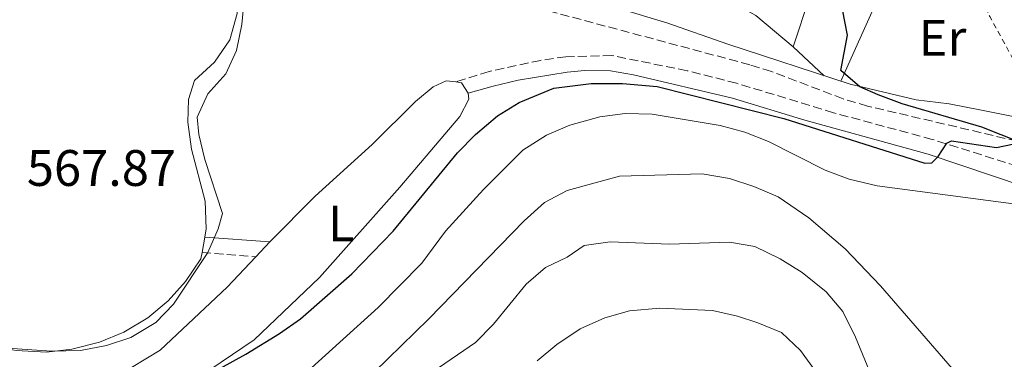
# Model space of a CAD drawing. Units: metres. Extents: x 618036 to 621497, y 4708614 to 4710986.
# Drawn here: x 619204 to 619396, y 4709045 to 4709112 of the extents above; entities that cross this region are included whole.
import ezdxf
from ezdxf.enums import TextEntityAlignment as Align

# ---------------------------------------------------------------- set-up
doc = ezdxf.new("R2010")
doc.units = ezdxf.units.M
doc.header["$MEASUREMENT"] = 0
doc.linetypes.add('DGN Style 2', pattern=[1.7399219301090239, 1.043953158065414, -0.6959687720436097])
doc.linetypes.add('DGN Style 3', pattern=[2.435890702152634, 1.739921930109024, -0.6959687720436097])
for name, color, linetype, lineweight in [('Barranco lineal', 142, 'DGN Style 3', 13), ('Camino', 7, 'DGN Style 3', 0), ('Cota de punto acotado terreno', 7, 'Continuous', 0), ('Curva de nivel directora', 30, 'Continuous', 30), ('Curva de nivel intermedia', 30, 'Continuous', 0), ('Etiqueta de uso rústico', 92, 'Continuous', 0), ('Línea  de muro-pared o tapia', 1, 'Continuous', 13), ('Línea de cambio de uso (parcela vista)', 92, 'Continuous', 0), ('Margen derecho', 7, 'Continuous', 0), ('Tela metálica o alambrada', 7, 'DGN Style 2', 0)]:
    doc.layers.add(name, color=color, linetype=linetype, lineweight=lineweight)
doc.styles.add('Style-Arial', font='arial.ttf')

msp = doc.modelspace()

# ---------------------------------------------------------------- linework, layer by layer
at = {"layer": 'Barranco lineal', "color": 142, "linetype": 'DGN Style 3', "lineweight": 13}
msp.add_polyline3d([(619467.4100000003, 4709086.050000001, 578.5899999999965), (619455.5, 4709082.390000001, 578.3000000000029), (619450.6299999999, 4709081.279999999, 578.1399999999994), (619441.7100000001, 4709080.689999999, 578), (619430.4000000004, 4709080.99, 577.8600000000006), (619427.9199999999, 4709081.33, 577.7400000000052), (619398.7999999998, 4709087.970000001, 575.0099999999948), (619369.5199999996, 4709094.83, 574.429999999993), (619364.7300000006, 4709096.25, 574.1499999999943), (619350.7199999997, 4709101.600000001, 573.279999999999), (619346.4900000002, 4709102.92, 573.0200000000041), (619293.7800000003, 4709117.02, 569.7599999999948), (619264.7699999996, 4709124.640000001, 569.3699999999953), (619253.25, 4709127.58, 568.8699999999953), (619238.5499999998, 4709130.480000001, 567.4499999999971), (619233.6200000001, 4709130.850000001, 566.7400000000052), (619222.5700000003, 4709130.9, 565), (619217.6600000003, 4709131.730000001, 564.5500000000029), (619202.9900000002, 4709135.25, 563.7200000000012), (619198.2599999999, 4709135.560000001, 563.3000000000029), (619193.5099999999, 4709135.460000001, 562.4499999999971), (619189.0199999996, 4709134.060000001, 562.1600000000036)], dxfattribs=at)
at = {"layer": 'Camino', "color": 7, "linetype": 'DGN Style 3', "lineweight": 0, "extrusion": (-0.2012498527503155, 0.01649903460678223, 0.9794009794895145), "elevation": -46369.14803158809, "flags": 128}
msp.add_lwpolyline([(-4743917.584096133, 227724.9974943856), (-4743917.584096133, 227735.7440566284)], dxfattribs=at)
at = {"layer": 'Camino', "color": 7, "linetype": 'DGN Style 3', "lineweight": 0}
msp.add_polyline3d([(619473.5899999987, 4709081.9, 579.5200000000041), (619470.1800000002, 4709079.16, 579.3399999999966), (619468.4600000011, 4709078.190000001, 579.3399999999966), (619463.8199999987, 4709076.330000001, 579.3399999999966), (619458.6700000011, 4709075.000000001, 579.3399999999966), (619450.3599999985, 4709074.430000001, 579.1600000000037), (619445.3899999997, 4709074.830000001, 578.820000000007), (619420.2799999996, 4709077.940000001, 577.3500000000058), (619410.4200000003, 4709079.42, 576.5500000000029), (619382.170000002, 4709088.330000001, 574.8200000000071), (619362.8899999991, 4709093.52, 573.6399999999994), (619343.9300000003, 4709099.300000002, 573.3699999999955), (619334.2399999986, 4709101.750000001, 573.279999999999), (619319.5500000013, 4709104.699999999, 573.0200000000042), (619310.5700000003, 4709104.480000001, 573.0099999999948), (619305.6299999983, 4709103.77, 572.679999999993), (619295.5799999967, 4709101.600000001, 572.2799999999991), (619289.0499999999, 4709099.540000001, 571.7400000000054)], dxfattribs=at)
at = {"layer": 'Curva de nivel directora', "color": 30, "linetype": 'Continuous', "lineweight": 30, "elevation": 575.0000000000001, "flags": 128}
msp.add_lwpolyline([(619238.1399999993, 4709040.920000001), (619248.0700000002, 4709046.37), (619254.6100000002, 4709050.4), (619258.6899999996, 4709053.300000002), (619268.7700000001, 4709062.060000001), (619276.8499999981, 4709070.390000002), (619289.4099999998, 4709085.720000001), (619292.8899999999, 4709089.300000002), (619297.1900000004, 4709092.930000002), (619301.4399999996, 4709095.550000001), (619308.239999999, 4709098.310000001), (619315.51, 4709099.270000001), (619321.659999999, 4709099.260000002), (619328.4200000004, 4709098.670000001), (619353.1700000005, 4709092.390000001), (619380.7199999992, 4709083.66), (619382.0599999981, 4709083.760000001), (619383.2899999997, 4709084.980000001), (619385.0099999985, 4709087.609999999), (619385.8899999993, 4709088.070000002), (619394.7400000005, 4709086.710000001), (619399.3899999997, 4709087.699999999), (619391.8399999992, 4709090.740000002), (619376.26, 4709095.289999999), (619371.5899999985, 4709097.060000002), (619368.0099999999, 4709098.58), (619364.3099999984, 4709101.760000001), (619365.5699999991, 4709108.720000001), (619362.7999999997, 4709123.150000001)], dxfattribs=at)
at = {"layer": 'Curva de nivel intermedia', "color": 30, "linetype": 'Continuous', "lineweight": 0, "flags": 128}
for points, elevation in [([(619248.1300000005, 4709119.720000001), (619247.29, 4709110.779999999), (619246.2400000017, 4709105.660000001), (619244.1500000019, 4709101.119999999), (619240.6400000004, 4709097.199999998), (619238.5400000016, 4709092.659999998), (619238.8400000011, 4709089.279999999), (619240.0300000003, 4709084.42), (619243.4700000001, 4709073.859999998), (619242.6100000017, 4709070.83), (619240.6400000004, 4709066.23), (619233.9000000014, 4709056.16), (619230.4300000002, 4709052.539999999), (619225.5900000009, 4709049.600000001), (619220.8400000011, 4709048.029999998), (619215.7200000003, 4709047.099999999), (619210.0099999994, 4709046.939999998), (619199.5800000001, 4709047.640000001)], 570.0000000000001), ([(619282.4100000014, 4709064.140000001), (619287.0200000004, 4709070.380000001), (619294.4900000005, 4709078.539999999), (619302.1900000006, 4709086.239999999), (619306.7600000014, 4709089.119999998), (619311.3600000015, 4709091.09), (619317.230000001, 4709092.71), (619322.1799999997, 4709093.390000001), (619327.4100000003, 4709093.230000001), (619340.7000000004, 4709091.029999999), (619345.5300000008, 4709089.739999999), (619350.1799999999, 4709087.909999999), (619361.2400000017, 4709082.33), (619365.9100000011, 4709080.529999998), (619371.3700000016, 4709079.240000002), (619403.4500000009, 4709075.039999999)], 580.0000000000001), ([(619386.9100000006, 4709042.579999999), (619372.0399999999, 4709059.75), (619365.110000001, 4709066.960000001), (619358.0700000002, 4709072.970000002), (619352.0300000006, 4709077.109999998), (619347.2899999998, 4709079.130000002), (619342.5300000011, 4709080.66), (619337.2200000003, 4709081.57), (619321.050000001, 4709081.109999999), (619310.8200000006, 4709078.32), (619306.3900000005, 4709076), (619302.4400000009, 4709072.41), (619283.7900000005, 4709053.289999999), (619270.4199999997, 4709040.25)], 585), ([(619373.380000001, 4709034.49), (619367.1300000015, 4709049.679999999), (619364.7000000018, 4709054.720000001), (619361.4500000018, 4709058.519999999), (619356.7699999993, 4709062.31), (619352.4300000007, 4709064.989999999), (619347.510000001, 4709067.430000001), (619342.5600000002, 4709068.239999999), (619330.820000001, 4709067.869999998), (619319.2200000006, 4709068.310000001), (619314.1399999998, 4709067.619999998), (619310.8300000017, 4709065.350000001), (619306.5900000016, 4709063.289999999), (619302.8299999998, 4709060.029999999), (619296.4000000014, 4709052.220000001), (619292.9300000002, 4709048.63), (619272.8700000016, 4709034.91)], 590.0000000000001), ([(619099.2800000008, 4709053.140000001), (619109.6699999999, 4709051.890000002), (619119.9600000007, 4709049.189999999), (619127.9, 4709046.039999999), (619132.3700000005, 4709043.789999999), (619136.6100000006, 4709041.140000001), (619164.9900000007, 4709020.42), (619169.6100000008, 4709018.52), (619175.3300000007, 4709017.76), (619185.560000001, 4709018.050000001), (619208.540000001, 4709020.46), (619225.3800000009, 4709023.84), (619230.9100000006, 4709025.239999999), (619235.6000000001, 4709026.96), (619244.7900000011, 4709031.84), (619253.7899999999, 4709037.899999999), (619258.1200000017, 4709041.249999999), (619273.9199999999, 4709055.49), (619282.4100000014, 4709064.140000001)], 580.0000000000001), ([(619304.9300000009, 4709045.080000001), (619308.7999999999, 4709048.25), (619313.3700000009, 4709051.289999999), (619318.1900000023, 4709053.489999999), (619323.0000000001, 4709054.859999999), (619328.9300000002, 4709055.349999999), (619339.240000001, 4709054.88), (619344.1100000015, 4709053.78), (619348.0900000001, 4709052.52), (619352.7000000011, 4709050.590000001), (619356.4100000015, 4709047.109999998), (619359.6700000004, 4709042.589999998)], 595.0000000000001)]:
    msp.add_lwpolyline(points, dxfattribs=dict(at, elevation=elevation))
at = {"layer": 'Línea  de muro-pared o tapia', "color": 1, "linetype": 'Continuous', "lineweight": 13, "extrusion": (-0.01267258194135233, -0.02818972206168447, 0.9995222585000421), "elevation": -140021.6416542839, "flags": 128}
msp.add_lwpolyline([(-1365919.608894659, 4546896.056937283), (-1365919.608894659, 4546854.966182849)], dxfattribs=at)
at = {"layer": 'Línea  de muro-pared o tapia', "color": 1, "linetype": 'Continuous', "lineweight": 13, "extrusion": (0.04049211935820224, -0.03800752829039276, 0.9984567171706223), "elevation": -153329.0452397352, "flags": 128}
msp.add_lwpolyline([(3857390.75721619, 2767003.989403496), (3857390.75721619, 2766995.706402832)], dxfattribs=at)
at = {"layer": 'Línea  de muro-pared o tapia', "color": 1, "linetype": 'Continuous', "lineweight": 13}
msp.add_polyline3d([(619332.7100000001, 4709119.730000001, 573.429999999993), (619340.4199999999, 4709116.65, 573.7899999999936), (619347.6900000004, 4709112.529999999, 574.3399999999965), (619355.0099999999, 4709106.430000001, 574.3399999999965)], dxfattribs=at)
at = {"layer": 'Línea de cambio de uso (parcela vista)', "color": 92, "linetype": 'Continuous', "lineweight": 0, "extrusion": (-0.01117483468329272, -0.03388469919119338, 0.9993632724042463), "elevation": -165913.870385011, "flags": 128}
msp.add_lwpolyline([(-886686.7880151434, 4663211.710282853), (-886686.7880151431, 4663252.349497905)], dxfattribs=at)
at = {"layer": 'Línea de cambio de uso (parcela vista)', "color": 92, "linetype": 'Continuous', "lineweight": 0, "flags": 128}
for points, elevation in [([(619289.0499999998, 4709099.539999999), (619290.1799999997, 4709099.390000001), (619291.5, 4709097.33)], 571.7400000000052), ([(619240.0199999996, 4709069.210000001), (619239.4900000002, 4709066.25)], 569.3899999999994)]:
    msp.add_lwpolyline(points, dxfattribs=dict(at, elevation=elevation))
at = {"layer": 'Línea de cambio de uso (parcela vista)', "color": 92, "linetype": 'Continuous', "lineweight": 0, "extrusion": (0.0608747658823401, 0.06461076233878879, 0.9960520630312308), "elevation": 342522.3058233958, "flags": 128}
msp.add_lwpolyline([(2778532.203790839, -3836822.249494669), (2778532.203790839, -3836826.304873812)], dxfattribs=at)
at = {"layer": 'Línea de cambio de uso (parcela vista)', "color": 92, "linetype": 'Continuous', "lineweight": 0}
for points in [[(619246.1336000003, 4709122.9857, 568.0696000000025), (619246.7100000001, 4709121.83, 568.1199999999953), (619246.6799999997, 4709118.01, 568.1199999999953), (619246.3300000001, 4709112.9, 568.1199999999953), (619244.9299999997, 4709107.77, 568.1199999999953), (619241.9000000004, 4709103.42, 568.1199999999953), (619238.04, 4709099.859999999, 568.1199999999953), (619236.8499999996, 4709096.130000001, 568.1199999999953), (619236.7100000001, 4709091.720000001, 568.3000000000029), (619237.4100000003, 4709086.41, 568.4799999999959), (619240.0700000003, 4709076.27, 569.3899999999994), (619240.2999999998, 4709070.83, 569.3899999999994), (619240.0199999996, 4709069.210000001, 569.3899999999994)], [(619320.9528000001, 4709113.895, 571.4965999999986), (619330.29, 4709111.07, 571.9199999999983), (619342.2000000002, 4709106.930000001, 572.4600000000064), (619366.1200000001, 4709099.119999999, 574.2700000000041), (619379.04, 4709096.039999999, 575.8999999999943), (619385.4299999997, 4709095.26, 575.8999999999943), (619391.4800000006, 4709094.119999999, 575.8999999999943), (619404.8600000005, 4709091.4, 576.4400000000023)], [(619252.75, 4709068.33, 571.1999999999971), (619261.5899999999, 4709077.210000001, 571.1999999999971), (619272.7199999997, 4709087.310000001, 571.7400000000052), (619281.2199999997, 4709095.720000001, 571.7400000000052), (619284.6399999997, 4709098.57, 571.7400000000052), (619287.1600000003, 4709099.789999999, 571.7400000000052), (619289.0499999998, 4709099.539999999, 571.7400000000052)], [(619291.5, 4709097.33, 571.7400000000052), (619291.6399999997, 4709096.180000001, 571.7400000000052), (619289.8600000005, 4709092.779999999, 571.9199999999983), (619278.1200000001, 4709078.970000001, 571.9199999999983), (619262.4100000003, 4709061.359999999, 572.279999999999), (619249.7000000002, 4709049.15, 573.0099999999948), (619234.75, 4709039.09, 574.2700000000041)], [(619239.4900000002, 4709066.25, 569.3899999999994), (619239.2699999996, 4709065.02, 569.3899999999994), (619236.2400000002, 4709060.550000001, 569.3899999999994), (619232.8499999996, 4709056.77, 569.3899999999994), (619228.8700000001, 4709053.439999999, 569.3899999999994), (619224.1799999997, 4709050.67, 569.3899999999994), (619219.4800000006, 4709048.710000001, 569.3899999999994), (619214.0599999996, 4709047.32, 569.3899999999994), (619209.0999999996, 4709046.75, 569.3899999999994), (619203.1799999997, 4709047.08, 569.3899999999994), (619197.3700000001, 4709048.109999999, 569.2100000000064), (619182.1100000005, 4709051.939999999, 569.2100000000064), (619171.7400000002, 4709054.49, 568.8399999999965), (619166.5199999996, 4709054.960000001, 568.4799999999959), (619160.9600000001, 4709054.949999999, 568.4799999999959), (619160.2781999996, 4709055.0647, 568.4575999999943)], [(619217.2699999996, 4709038.699999999, 574.820000000007), (619231.3300000001, 4709047.119999999, 573.7299999999959), (619244.3799999999, 4709059.460000001, 572.279999999999), (619249.9800000006, 4709065.390000001, 571.5599999999977)]]:
    msp.add_polyline3d(points, dxfattribs=at)
at = {"layer": 'Margen derecho', "color": 7, "linetype": 'Continuous', "lineweight": 0, "extrusion": (-0.167251567364178, 0.01156177371479458, 0.985846457924759), "elevation": -48562.34019162053, "flags": 128}
msp.add_lwpolyline([(-4740562.729488101, 288960.3053155443), (-4740562.729488101, 288973.248893104)], dxfattribs=at)
at = {"layer": 'Margen derecho', "color": 7, "linetype": 'Continuous', "lineweight": 0}
msp.add_polyline3d([(619400.1299999994, 4709079.150000001, 575.9700000000012), (619381.3299999972, 4709085.45, 574.8200000000071), (619357.2699999999, 4709092.070000002, 573.4600000000065), (619343.1299999979, 4709096.410000001, 573.3699999999955), (619323.8000000003, 4709100.970000002, 573.1000000000058), (619319.2899999997, 4709101.690000001, 573.0200000000042), (619314.2899999997, 4709101.810000001, 573.029999999999), (619310.8200000006, 4709101.480000001, 573.0099999999948), (619301.2399999984, 4709099.9, 572.5200000000041), (619296.3900000004, 4709098.710000002, 572.2899999999936), (619291.4999999997, 4709097.33, 571.7400000000054)], dxfattribs=at)
at = {"layer": 'Tela metálica o alambrada', "color": 7, "linetype": 'DGN Style 2', "lineweight": 0, "extrusion": (-0.4705481574630595, -0.2414132014658422, 0.8487073097753621), "elevation": -1427805.386701809, "flags": 128}
msp.add_lwpolyline([(-3907112.448509298, 2292404.494195595), (-3907127.220463908, 2292404.021483237), (-3907154.913562488, 2292404.51310409)], dxfattribs=at)

# ---------------------------------------------------------------- texts
at = {"layer": 'Cota de punto acotado terreno', "color": 7, "linetype": 'Continuous', "lineweight": 0, "style": 'Style-Arial'}
msp.add_text('567.87', height=7.000000000000002, dxfattribs=at).set_placement((619205.249999999, 4709079.24, 567.8699999999953))
at = {"layer": 'Etiqueta de uso rústico', "color": 92, "linetype": 'Continuous', "lineweight": 0, "style": 'Style-Arial'}
for s, p in [('Er', (619384.1654566072, 4709108.170010001, 576.0899999999965)), ('L', (619266.6914203806, 4709071.91001, 571.7400000000052))]:
    msp.add_text(s, height=7.000000000000002, dxfattribs=at).set_placement(p, align=Align.MIDDLE_CENTER)

doc.saveas('drawing.dxf')
